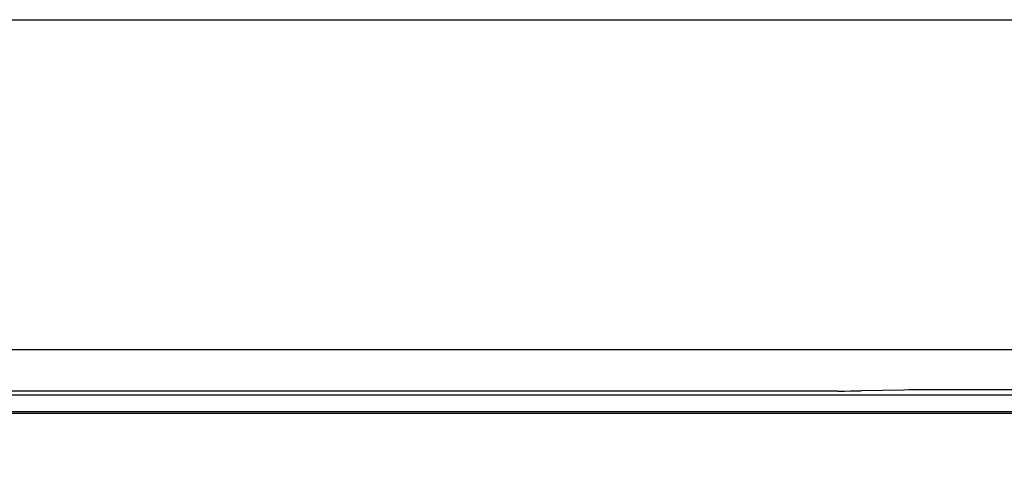
# Model space of a CAD drawing. Extents: x 56059 to 82181, y -10810 to -2410.
# Drawn here: x 72293 to 72412, y -8047 to -7993 of the extents above; entities that cross this region are included whole.
import ezdxf

# ---------------------------------------------------------------- set-up
doc = ezdxf.new("R2010")
doc.units = 0
doc.header["$LTSCALE"] = 50
doc.header["$MEASUREMENT"] = 0
for name, color, linetype in [('120-キャビネット（外）', 7, 'CONTINUOUS'), ('126-甲板', 2, 'CONTINUOUS'), ('150-機器', 8, 'CONTINUOUS')]:
    doc.layers.add(name, color=color, linetype=linetype)

msp = doc.modelspace()

# ---------------------------------------------------------------- linework, layer by layer
at = {"layer": '120-キャビネット（外）', "color": 6}
msp.add_lwpolyline([(72682.45, -8032.51), (72232.45, -8032.51), (72232.45, -8487.51), (72682.45, -8487.51)], close=True, dxfattribs=at)
at = {"layer": '126-甲板'}
msp.add_lwpolyline([(71160.45, -7992.51), (73754.45, -7992.51), (73754.45, -8032.51), (71160.45, -8032.51)], close=True, dxfattribs=at)
at = {"layer": '150-機器', "color": 13, "linetype": 'Continuous'}
for p, q in [((72400.39, -8037.37), (72399.78, -8037.38)), ((72401.08, -8037.36), (72400.39, -8037.37)), ((72401.83, -8037.36), (72401.08, -8037.36)), ((72402.61, -8037.36), (72401.83, -8037.36)), ((72512.3, -8037.36), (72402.61, -8037.36)), ((72391.8, -8037.51), (72234.95, -8037.51)), ((72679.46, -8038), (72235.45, -8038)), ((72391.8, -8037.51), (72392.58, -8037.51)), ((72392.58, -8037.51), (72393.33, -8037.5)), ((72393.33, -8037.5), (72394.02, -8037.49)), ((72394.02, -8037.49), (72394.62, -8037.48)), ((72399.78, -8037.38), (72394.62, -8037.48)), ((72675.95, -8040.01), (72238.95, -8040.01)), ((72675.95, -8040.21), (72238.95, -8040.21))]:
    msp.add_line(p, q, dxfattribs=at)

doc.saveas('drawing.dxf')
